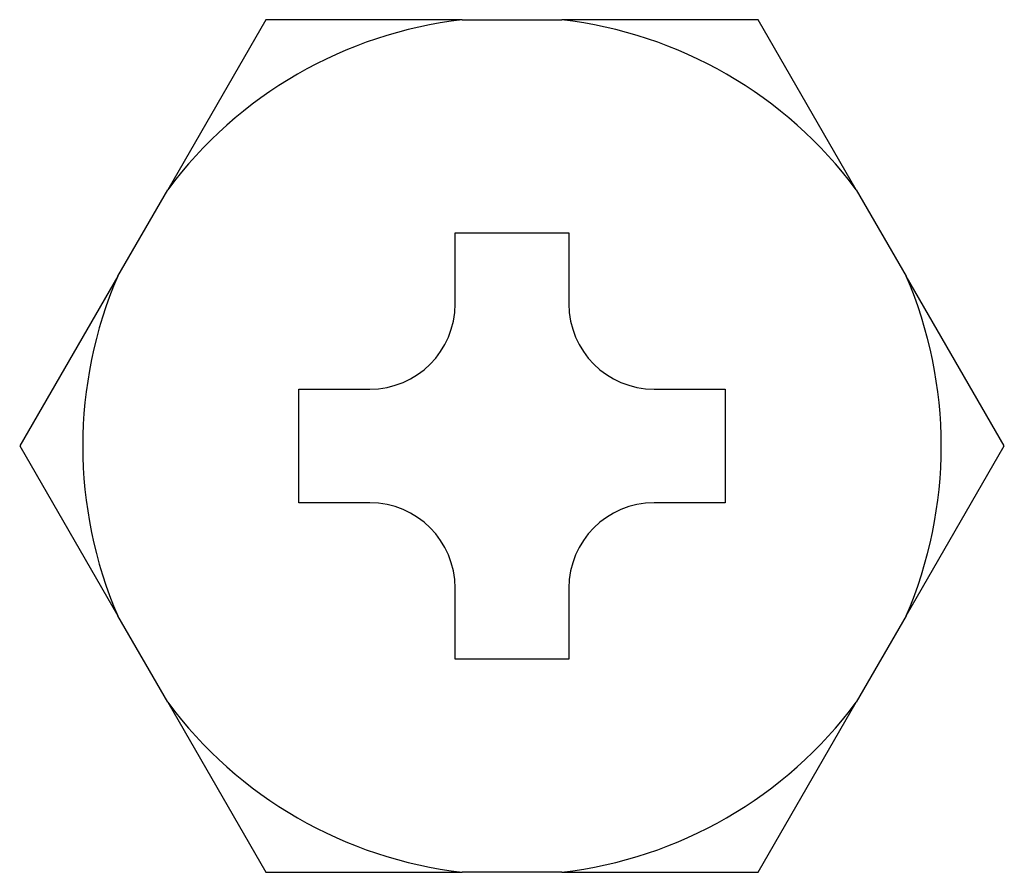
# Model space of a CAD drawing. Extents: x -361 to 590, y -384 to 834.
# Drawn here: x 83 to 88, y 588 to 591 of the extents above; entities that cross this region are included whole.
import ezdxf

# ---------------------------------------------------------------- set-up
doc = ezdxf.new("R2010")
doc.units = 0
doc.layers.add('DEFAULT', color=7, linetype='CONTINUOUS')
doc.layers.add('TENTSURI_TYPE2_1', color=7, linetype='CONTINUOUS')

# ---------------------------------------------------------------- blocks, each defined once
blk = doc.blocks.new('SE1')
at = {"layer": 'TENTSURI_TYPE2_1', "color": 7, "linetype": 'CONTINUOUS'}
for p, q in [((84.4826, 591.0924), (84.0797, 590.3946)), ((85.2883, 591.0924), (84.4826, 591.0924)), ((85.2883, 591.0924), (85.6976, 591.0924)), ((86.5033, 591.0924), (85.6976, 591.0924)), ((86.9062, 590.3946), (86.5033, 591.0924)), ((83.8751, 590.0402), (84.0797, 590.3946)), ((86.9062, 590.3946), (87.1108, 590.0402)), ((85.2596, 589.9257), (85.2596, 590.2174)), ((85.2596, 590.2174), (85.7263, 590.2174)), ((85.7263, 590.2174), (85.7263, 589.9257)), ((83.8751, 590.0402), (83.4722, 589.3424)), ((87.5137, 589.3424), (87.1108, 590.0402)), ((84.6179, 589.1091), (84.6179, 589.5757)), ((84.6179, 589.5757), (84.9096, 589.5757)), ((86.0763, 589.5757), (86.3679, 589.5757)), ((86.3679, 589.5757), (86.3679, 589.1091)), ((83.4722, 589.3424), (83.8751, 588.6446)), ((87.1108, 588.6446), (87.5137, 589.3424)), ((84.9096, 589.1091), (84.6179, 589.1091)), ((86.3679, 589.1091), (86.0763, 589.1091)), ((85.2596, 588.4674), (85.2596, 588.7591)), ((85.7263, 588.7591), (85.7263, 588.4674)), ((84.0797, 588.2902), (83.8751, 588.6446)), ((87.1108, 588.6446), (86.9062, 588.2902)), ((85.7263, 588.4674), (85.2596, 588.4674)), ((84.0797, 588.2902), (84.4826, 587.5924)), ((86.5033, 587.5924), (86.9062, 588.2902)), ((84.4826, 587.5924), (85.2883, 587.5924)), ((85.6976, 587.5924), (85.2883, 587.5924)), ((85.6976, 587.5924), (86.5033, 587.5924))]:
    blk.add_line(p, q, dxfattribs=at)
for centre, radius, start, end in [((85.4929, 589.3424), 1.7619, 96.6702, 143.3298), ((85.4929, 589.3424), 1.7619, 36.6702, 83.3298), ((85.4929, 589.3424), 1.7619, 156.6702, 203.3298), ((85.4929, 589.3424), 1.7619, 336.6702, 23.3298), ((84.9096, 589.9257), 0.35, 270, 0), ((86.0763, 589.9257), 0.35, 180, 270), ((84.9096, 588.7591), 0.35, 0, 90), ((86.0763, 588.7591), 0.35, 90, 180), ((85.4929, 589.3424), 1.7619, 216.6702, 263.3298), ((85.4929, 589.3424), 1.7619, 276.6702, 323.3298)]:
    blk.add_arc(centre, radius, start, end, dxfattribs=at)

msp = doc.modelspace()

# ---------------------------------------------------------------- block references
at = {"layer": 'DEFAULT'}
msp.add_blockref('SE1', (0, 0), dxfattribs=at)

doc.saveas('drawing.dxf')
